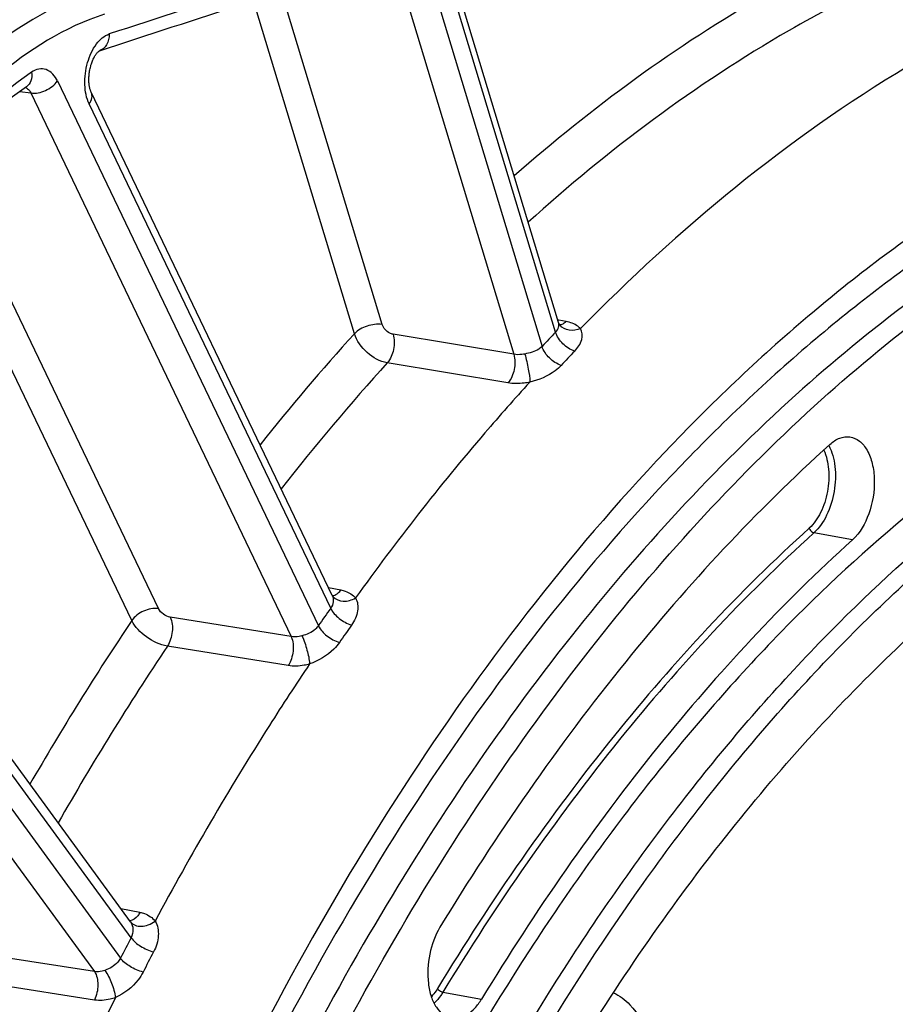
# Model space of a CAD drawing. Units: millimetres. Extents: x 0 to 594, y 0 to 420.
# Drawn here: x 294 to 302, y 74 to 84 of the extents above; entities that cross this region are included whole.
import ezdxf

# ---------------------------------------------------------------- set-up
doc = ezdxf.new("R2010")
doc.units = ezdxf.units.MM
doc.header["$LTSCALE"] = 32.67
doc.layers.get('0').update_dxf_attribs({"linetype": 'CONTINUOUS'})
doc.layers.add('SOLIDES', color=7, linetype='CONTINUOUS')

msp = doc.modelspace()

# ---------------------------------------------------------------- linework, layer by layer
at = {"color": 9, "linetype": 'CONTINUOUS'}
for p, q in [((301.748622, 78.640253), (301.379665, 78.707297)), ((297.830872, 74.315113), (298.201194, 74.249757))]:
    msp.add_line(p, q, dxfattribs=at)
msp.add_open_spline([(305.633781, 83.196949), (304.607335, 82.898085), (303.092604, 82.154006), (301.271171, 80.777839), (299.406697, 78.999761), (297.283276, 76.224621), (295.936103, 73.701229), (295.324697, 72.342431)], degree=3, knots=[0, 0, 0, 0, 0.20840774, 0.32287018, 0.4446404, 0.7095317, 1, 1, 1, 1], dxfattribs=at)
at = {"color": 7, "linetype": 'CONTINUOUS'}
for points, knots in [([(302.488796, 38.983863), (302.106706, 39.038168), (301.344512, 39.208347), (300.242882, 39.642128), (299.189429, 40.250525), (297.82968, 41.31079), (296.298914, 43.076254), (294.833609, 45.703398), (293.727519, 48.807223), (293.011723, 52.291689), (292.70636, 56.049225), (292.820735, 59.96189), (293.351099, 63.906031), (294.280651, 67.756574), (295.579934, 71.391516), (297.208254, 74.696232), (299.115237, 77.56732), (301.245503, 79.91578), (303.537119, 81.666873), (305.20851, 82.425676), (306.034566, 82.666194)], [0, 0, 0, 0, 0.02198444, 0.04427344, 0.06719671, 0.09103818, 0.14222703, 0.19899614, 0.26149685, 0.32919612, 0.40107252, 0.4757748, 0.55175207, 0.62736854, 0.70101217, 0.77120489, 0.83672288, 0.89673747, 0.95098981, 1, 1, 1, 1]), ([(309.246063, 81.164919), (308.797857, 81.238425), (307.872374, 81.295781), (306.469284, 81.106154), (305.063581, 80.647086), (303.151372, 79.656126), (301.375771, 78.169835), (299.776807, 76.333132), (298.197782, 74.117216), (296.504861, 70.91318), (294.999665, 66.651441), (294.050323, 62.100509), (293.81684, 58.980455), (293.809483, 57.426311)], [0, 0, 0, 0, 0.04359308, 0.08830654, 0.13512486, 0.18480583, 0.29428654, 0.35458344, 0.41837512, 0.55503224, 0.70076796, 0.85083299, 1, 1, 1, 1]), ([(294.212468, 57.360222), (294.219824, 58.914365), (294.453307, 62.034419), (295.402649, 66.585349), (296.907844, 70.847086), (298.600764, 74.051122), (300.179788, 76.267038), (301.778751, 78.103742), (303.554351, 79.590033), (305.46656, 80.580994), (306.872262, 81.040064), (308.275351, 81.229691), (309.200834, 81.172338), (309.64904, 81.098832)], [0, 0, 0, 0, 0.14916699, 0.29923201, 0.44496772, 0.58162483, 0.64541652, 0.70571342, 0.81519415, 0.86487512, 0.91169346, 0.95640692, 1, 1, 1, 1]), ([(294.79847, 62.48837), (295.047311, 64.087634), (295.751518, 67.20099), (297.401124, 71.54289), (299.239374, 74.758002), (300.939868, 76.927469), (302.262758, 78.285748), (303.647803, 79.397572), (305.077055, 80.246438), (306.531756, 80.818322), (307.99172, 81.101656), (309.434069, 81.088517), (310.83367, 80.777105), (312.165284, 80.174037), (312.971543, 79.60171), (313.355545, 79.277983)], [0, 0, 0, 0, 0.16180696, 0.31789281, 0.46286328, 0.52997062, 0.59303779, 0.65199781, 0.70702934, 0.75860067, 0.80749596, 0.85479573, 0.90178429, 0.94978844, 1, 1, 1, 1]), ([(298.441581, 44.262363), (297.99275, 44.814152), (297.164583, 46.057136), (296.18549, 48.168133), (295.435416, 50.557829), (294.930171, 53.17364), (294.679968, 55.959232), (294.694175, 59.843108), (295.228332, 63.757613), (296.253097, 67.541625), (297.246359, 70.227378), (298.443361, 72.70624), (299.818375, 74.924275), (301.341995, 76.833005), (302.983362, 78.390833), (304.70864, 79.562243), (305.93834, 80.084071), (306.54747, 80.261427)], [0, 0, 0, 0, 0.05188647, 0.1083398, 0.16924079, 0.23413653, 0.3023251, 0.3729259, 0.51716418, 0.58879113, 0.65863668, 0.72573755, 0.78926987, 0.84861229, 0.90342101, 0.95372003, 1, 1, 1, 1]), ([(301.532814, 79.552582), (300.826947, 78.915622), (299.471588, 77.454147), (298.339198, 75.818073), (297.802375, 74.935583)], [0, 0, 0, 0, 0.47928889, 1, 1, 1, 1]), ([(301.532814, 79.552582), (301.560494, 79.57756), (301.619303, 79.617843), (301.691478, 79.628213), (301.723349, 79.623683)], [0, 0, 0, 0, 0.53664915, 1, 1, 1, 1]), ([(301.723349, 79.623683), (301.756006, 79.61904), (301.824089, 79.587375), (301.897056, 79.492661), (301.943657, 79.363683), (301.967815, 79.155556), (301.925698, 78.895167), (301.820621, 78.705223), (301.748622, 78.640253)], [0, 0, 0, 0, 0.08767824, 0.1892131, 0.31026255, 0.44824713, 0.74221939, 1, 1, 1, 1]), ([(301.748622, 78.640253), (301.077385, 78.034541), (299.788518, 76.644764), (298.711681, 75.088953), (298.201194, 74.249757)], [0, 0, 0, 0, 0.47928889, 1, 1, 1, 1]), ([(297.802375, 74.935583), (297.754714, 74.857232), (297.69067, 74.678676), (297.677692, 74.446976), (297.713955, 74.27584), (297.760971, 74.173019), (297.826753, 74.098167), (297.883787, 74.07182), (297.911657, 74.066635)], [0, 0, 0, 0, 0.28134495, 0.56974658, 0.70017651, 0.81478548, 0.91303267, 1, 1, 1, 1]), ([(297.911657, 74.066635), (297.936419, 74.062028), (297.991074, 74.064), (298.069524, 74.099848), (298.142125, 74.163579), (298.182412, 74.218882), (298.201194, 74.249757)], [0, 0, 0, 0, 0.20848273, 0.43778715, 0.7008558, 1, 1, 1, 1])]:
    msp.add_open_spline(points, degree=3, knots=knots, dxfattribs=at)
at = {"layer": 'SOLIDES', "color": 9, "linetype": 'CONTINUOUS'}
for p, q in [((297.650796, 84.212906), (298.779184, 80.488715)), ((297.384745, 84.125152), (298.509447, 80.413126)), ((298.908725, 80.625552), (297.895057, 83.971114)), ((297.250197, 80.69804), (296.286984, 83.877079)), ((296.984147, 80.610285), (296.020285, 83.791465)), ((294.144486, 83.026228), (296.640005, 77.817656)), ((293.784671, 82.926326), (293.888612, 82.912011)), ((293.888612, 82.912011), (296.379102, 77.713937)), ((296.757303, 77.986328), (294.447915, 82.806411)), ((295.110058, 77.981592), (293.065984, 82.24792)), ((294.854185, 77.867374), (292.8725, 82.003486)), ((298.940581, 80.739655), (298.929281, 80.741855)), ((299.008834, 80.726369), (298.940581, 80.739655)), ((298.509447, 80.413126), (297.354902, 80.604868)), ((298.453295, 80.139567), (297.298857, 80.331426)), ((294.847909, 74.835666), (291.719001, 79.117744)), ((291.812776, 78.65513), (294.746421, 74.64028)), ((291.570042, 78.51871), (294.497464, 74.512376)), ((296.736361, 78.182905), (296.853879, 78.16004)), ((296.379102, 77.713937), (295.223649, 77.899753)), ((296.35085, 77.436701), (295.195494, 77.62266)), ((294.933205, 75.077785), (294.751059, 75.113038)), ((294.497464, 74.512376), (293.341714, 74.692278)), ((294.497972, 74.239887), (293.342305, 74.419954))]:
    msp.add_line(p, q, dxfattribs=at)
at = {"layer": 'SOLIDES', "color": 7, "linetype": 'CONTINUOUS'}
for p, q in [((298.936422, 80.718286), (297.92527, 84.055544)), ((294.539212, 83.310253), (294.542523, 83.312574)), ((294.542523, 83.312574), (294.542767, 83.312722)), ((293.848001, 82.970887), (293.849771, 82.971999)), ((298.951744, 80.690702), (298.951698, 80.690755)), ((294.843034, 74.987166), (291.719291, 79.262175)), ((296.772967, 78.106528), (296.772607, 78.107253))]:
    msp.add_line(p, q, dxfattribs=at)
for points in [[(296.772625, 78.107217), (294.466682, 82.920119), (294.464819, 82.92426), (294.462898, 82.928928), (294.460948, 82.934123), (294.459004, 82.939828), (294.457093, 82.946041), (294.455239, 82.952758), (294.45347, 82.95996), (294.45181, 82.967636), (294.450281, 82.975775), (294.448907, 82.984352), (294.447706, 82.993354), (294.446699, 83.002759), (294.445904, 83.012527), (294.445336, 83.022636), (294.44501, 83.033059), (294.444938, 83.043741), (294.445129, 83.054653), (294.445592, 83.065764), (294.44633, 83.077016), (294.447346, 83.088377), (294.448642, 83.099813), (294.450214, 83.111264), (294.452058, 83.122696), (294.454168, 83.134075), (294.456534, 83.145343), (294.459146, 83.156468), (294.461991, 83.167415), (294.465051, 83.178134), (294.468311, 83.188593), (294.471754, 83.198766), (294.475355, 83.208606), (294.479095, 83.21809), (294.482952, 83.227196), (294.486896, 83.235883), (294.490903, 83.244136), (294.494948, 83.251941), (294.498997, 83.259265), (294.503022, 83.2661), (294.506998, 83.272445), (294.510894, 83.278286), (294.514676, 83.283618), (294.518326, 83.288456), (294.521828, 83.292819), (294.525157, 83.296713), (294.528288, 83.300148), (294.531206, 83.303145), (294.533887, 83.305718), (294.536301, 83.307875), (294.53841, 83.309624), (294.539212, 83.310253)], [(298.947173, 80.696473), (298.944335, 80.700749), (298.941751, 80.705292), (298.9395, 80.709972), (298.937607, 80.714712), (298.93643, 80.718259)], [(298.951697, 80.690755), (298.950203, 80.692517), (298.947173, 80.696473)], [(298.956874, 80.685177), (298.957472, 80.684872), (298.958318, 80.684413), (298.958711, 80.684181), (298.958665, 80.684213), (298.958165, 80.684571), (298.957237, 80.6853), (298.955917, 80.686438), (298.954221, 80.688053), (298.952192, 80.690197), (298.951744, 80.690702)], [(296.776898, 78.100524), (296.776721, 78.100745), (296.775562, 78.102284), (296.774552, 78.103777), (296.773686, 78.105204), (296.772967, 78.106528)], [(296.779108, 78.097909), (296.779609, 78.097594), (296.779921, 78.097379), (296.779805, 78.097472), (296.77932, 78.097897), (296.778552, 78.098647), (296.777565, 78.099725), (296.776935, 78.100479)]]:
    msp.add_lwpolyline(points, dxfattribs=at)
at = {"layer": 'SOLIDES', "color": 9, "linetype": 'CONTINUOUS'}
for centre, radius, start, end in [((398.169017, -233.450342), 333.407243, 107.5861377, 108.09052667), ((293.811503, 82.898504), 0.071778, 60.8563141, 67.3099682), ((313.093781, 66.000569), 21.747738, 137.7953336, 141.4659902), ((313.293591, 66.877878), 19.897811, 136.2975082, 136.8400892), ((313.356757, 66.808509), 19.733391, 136.2963783, 136.8389592), ((313.312944, 65.811564), 21.6166, 137.8016203, 141.9771964), ((296.765729, 78.180168), 0.075015, 275.9142719, 282.4549168), ((296.868193, 78.174214), 0.117324, 218.9377641, 222.5821081), ((296.76436, 78.186427), 0.081422, 282.4455562, 287.4192164), ((317.873274, 63.176633), 25.791691, 144.9560861, 145.4124863), ((318.131209, 62.297666), 28.004209, 146.2219344, 149.9908348), ((317.899005, 63.137981), 25.57877, 144.9560861, 145.4124863), ((318.275768, 62.186989), 27.766148, 146.2261075, 150.3242565), ((322.966998, 60.105897), 31.743492, 152.3528706, 152.7502717), ((322.952256, 60.091445), 31.483369, 152.3523191, 152.7497538), ((324.934079, 59.072207), 33.836829, 153.3226371, 158.4794768)]:
    msp.add_arc(centre, radius, start, end, dxfattribs=at)
at = {"layer": 'SOLIDES', "color": 7, "linetype": 'CONTINUOUS'}
msp.add_arc((397.86613, -232.983587), 332.744691, 107.58578785, 108.09047326, dxfattribs=at)
at = {"layer": 'SOLIDES', "color": 9, "linetype": 'CONTINUOUS'}
for points, knots in [([(301.739444, 84.279892), (301.460396, 84.147936), (300.310087, 83.546307), (299.25534, 82.77019), (298.512237, 82.118339)], [0, 0, 0, 0, 0.23796096, 1, 1, 1, 1]), ([(301.994803, 83.955428), (301.704528, 83.818151), (300.506026, 83.18799), (299.412973, 82.367094), (298.645986, 81.676879)], [0, 0, 0, 0, 0.23733675, 1, 1, 1, 1]), ([(303.357175, 83.738819), (302.987224, 83.566189), (301.446416, 82.7427), (300.082368, 81.612267), (299.146369, 80.658638)], [0, 0, 0, 0, 0.23402276, 1, 1, 1, 1]), ([(294.593348, 83.665016), (294.214006, 83.54104), (293.664653, 83.19793), (293.048892, 82.5769), (292.435122, 81.762552), (291.814113, 80.528554), (291.502294, 79.441939), (291.390177, 78.870257)], [0, 0, 0, 0, 0.19973858, 0.31393054, 0.43752172, 0.70842951, 1, 1, 1, 1]), ([(294.447915, 82.806411), (294.420754, 82.8631), (294.395696, 82.999021), (294.421797, 83.199752), (294.498133, 83.374345), (294.590819, 83.459662), (294.639645, 83.47561)], [0, 0, 0, 0, 0.25012503, 0.53268538, 0.79561684, 1, 1, 1, 1]), ([(294.639645, 83.47561), (294.639941, 83.440206), (294.62611, 83.371507), (294.572014, 83.32286), (294.54278, 83.312683)], [0, 0, 0, 0, 0.53352952, 1, 1, 1, 1]), ([(294.144486, 83.026228), (294.122251, 83.072638), (294.067259, 83.139547), (293.962623, 83.145488), (293.917329, 83.123923), (293.896283, 83.109531)], [0, 0, 0, 0, 0.51505592, 0.74481854, 1, 1, 1, 1]), ([(293.896283, 83.109531), (293.644075, 82.937056), (293.158255, 82.496926), (292.547933, 81.66837), (292.036612, 80.670208), (291.782276, 79.936139), (291.675817, 79.552)], [0, 0, 0, 0, 0.21473418, 0.45588525, 0.71985278, 1, 1, 1, 1]), ([(293.896286, 83.109533), (293.900247, 83.08246), (293.898817, 83.029362), (293.867447, 82.984189), (293.848001, 82.970888)], [0, 0, 0, 0, 0.53731671, 1, 1, 1, 1]), ([(293.888612, 82.912011), (293.935853, 82.905054), (294.035368, 82.92622), (294.116677, 82.98624), (294.144486, 83.026228)], [0, 0, 0, 0, 0.4950424, 1, 1, 1, 1]), ([(293.846459, 82.961195), (293.850799, 82.958778), (293.868791, 82.946231), (293.881497, 82.92727), (293.888612, 82.91201)], [0, 0, 0, 0, 0.22781085, 1, 1, 1, 1]), ([(305.63253, 82.93265), (304.6354, 82.642322), (303.163469, 81.924515), (301.389289, 80.598059), (299.572488, 78.886726), (297.496472, 76.21525), (296.171391, 73.783621), (295.567529, 72.473643)], [0, 0, 0, 0, 0.20890232, 0.32345086, 0.44520516, 0.70984813, 1, 1, 1, 1]), ([(294.447915, 82.806411), (294.460208, 82.824089), (294.478499, 82.860696), (294.474863, 82.903033), (294.467087, 82.919264)], [0, 0, 0, 0, 0.54471082, 1, 1, 1, 1]), ([(305.789987, 82.71148), (304.963734, 82.470905), (303.291946, 81.711922), (300.999784, 79.960413), (298.869012, 77.611395), (296.961575, 74.739624), (295.332868, 71.434124), (294.033275, 67.798318), (293.103501, 63.94686), (292.573009, 60.001781), (292.458606, 56.088185), (292.76404, 52.329755), (293.480004, 48.844459), (294.586355, 45.739894), (296.052007, 43.112123), (297.583135, 41.346236), (298.943207, 40.285716), (299.99691, 39.677173), (301.098801, 39.243287), (301.861176, 39.073065), (302.243357, 39.018747)], [0, 0, 0, 0, 0.04901018, 0.10326251, 0.16327709, 0.22879506, 0.29898777, 0.37263138, 0.44824784, 0.5242251, 0.59892738, 0.67080379, 0.73850306, 0.8010038, 0.85777293, 0.9089618, 0.93280328, 0.95572656, 0.97801557, 1, 1, 1, 1]), ([(297.250197, 80.69804), (297.202335, 80.705216), (297.104648, 80.690775), (297.016568, 80.644531), (296.984147, 80.610285)], [0, 0, 0, 0, 0.506477, 1, 1, 1, 1]), ([(297.354902, 80.604868), (297.343521, 80.606757), (297.298208, 80.623208), (297.260742, 80.663241), (297.250197, 80.69804)], [0, 0, 0, 0, 0.24086021, 1, 1, 1, 1]), ([(298.908725, 80.625552), (298.921125, 80.638402), (298.939983, 80.667776), (298.940935, 80.703358), (298.936431, 80.718257)], [0, 0, 0, 0, 0.53428256, 1, 1, 1, 1]), ([(299.146364, 80.658643), (299.112834, 80.644472), (299.040618, 80.631774), (298.973325, 80.666123), (298.951744, 80.690702)], [0, 0, 0, 0, 0.52671988, 1, 1, 1, 1]), ([(299.008834, 80.726369), (299.005713, 80.723299), (298.993684, 80.712366), (298.979679, 80.703406), (298.968637, 80.699)], [0, 0, 0, 0, 0.26915767, 1, 1, 1, 1]), ([(299.146369, 80.658638), (299.138909, 80.667029), (299.09986, 80.701469), (299.048504, 80.718647), (299.008834, 80.726369)], [0, 0, 0, 0, 0.21741608, 1, 1, 1, 1]), ([(297.298857, 80.331426), (297.228043, 80.343857), (297.09613, 80.419281), (297.006067, 80.541006), (296.984147, 80.610285)], [0, 0, 0, 0, 0.49734371, 1, 1, 1, 1]), ([(297.354902, 80.604868), (297.368283, 80.558176), (297.366599, 80.459417), (297.32981, 80.366597), (297.298856, 80.331427)], [0, 0, 0, 0, 0.50901096, 1, 1, 1, 1]), ([(299.091026, 80.442864), (299.048644, 80.456366), (298.972498, 80.507249), (298.921249, 80.583611), (298.908725, 80.625551)], [0, 0, 0, 0, 0.5040203, 1, 1, 1, 1]), ([(299.091026, 80.442864), (299.12109, 80.474319), (299.16848, 80.540358), (299.165473, 80.629507), (299.146368, 80.658636)], [0, 0, 0, 0, 0.55537607, 1, 1, 1, 1]), ([(298.779182, 80.488719), (298.769919, 80.478747), (298.721684, 80.440497), (298.660369, 80.425351), (298.614158, 80.415962)], [0, 0, 0, 0, 0.2239897, 1, 1, 1, 1]), ([(298.962552, 80.30716), (298.92012, 80.320616), (298.843869, 80.371098), (298.792019, 80.446962), (298.779183, 80.48872)], [0, 0, 0, 0, 0.50469928, 1, 1, 1, 1]), ([(298.509447, 80.413127), (298.522837, 80.366403), (298.521136, 80.267591), (298.484293, 80.174723), (298.453295, 80.139567)], [0, 0, 0, 0, 0.50908277, 1, 1, 1, 1]), ([(298.614158, 80.415962), (298.605061, 80.414113), (298.570504, 80.408538), (298.534775, 80.408514), (298.509449, 80.413126)], [0, 0, 0, 0, 0.26503856, 1, 1, 1, 1]), ([(298.614158, 80.415962), (298.628275, 80.368561), (298.647733, 80.279388), (298.661651, 80.188641), (298.661835, 80.146847)], [0, 0, 0, 0, 0.54199098, 1, 1, 1, 1]), ([(298.962552, 80.30716), (298.94495, 80.28839), (298.857865, 80.213097), (298.747826, 80.168788), (298.661824, 80.146843)], [0, 0, 0, 0, 0.22475792, 1, 1, 1, 1]), ([(298.661825, 80.146845), (298.516469, 79.987771), (297.930312, 79.325448), (297.385138, 78.62716), (296.994976, 78.083858)], [0, 0, 0, 0, 0.24365862, 1, 1, 1, 1]), ([(298.661825, 80.146845), (298.643677, 80.143133), (298.574881, 80.131857), (298.503833, 80.131167), (298.453295, 80.139567)], [0, 0, 0, 0, 0.26554956, 1, 1, 1, 1]), ([(301.521231, 79.541971), (301.554009, 79.480865), (301.591642, 79.332132), (301.581927, 79.101206), (301.515237, 78.880542), (301.430704, 78.753354), (301.379665, 78.707297)], [0, 0, 0, 0, 0.2329477, 0.50139443, 0.76905009, 1, 1, 1, 1]), ([(301.473, 79.497739), (301.499892, 79.440858), (301.529597, 79.306522), (301.517347, 79.100013), (301.455812, 78.904585), (301.380198, 78.792442), (301.334933, 78.751596)], [0, 0, 0, 0, 0.23659286, 0.50509457, 0.77072929, 1, 1, 1, 1]), ([(301.334933, 78.751596), (300.661977, 78.144334), (299.369812, 76.751), (298.29022, 75.191209), (297.778426, 74.349865)], [0, 0, 0, 0, 0.47928889, 1, 1, 1, 1]), ([(301.379665, 78.707297), (300.708169, 78.101352), (299.418806, 76.711041), (298.341556, 75.154632), (297.830872, 74.315113)], [0, 0, 0, 0, 0.47928889, 1, 1, 1, 1]), ([(301.334933, 78.751596), (301.338719, 78.73559), (301.354345, 78.716211), (301.374619, 78.708214), (301.379665, 78.707297)], [0, 0, 0, 0, 0.76230279, 1, 1, 1, 1]), ([(296.788735, 78.108739), (296.794641, 78.110588), (296.820367, 78.12189), (296.840909, 78.142618), (296.853878, 78.160041)], [0, 0, 0, 0, 0.22176477, 1, 1, 1, 1]), ([(296.853879, 78.16004), (296.868566, 78.157183), (296.920707, 78.143725), (296.970263, 78.114098), (296.994976, 78.083858)], [0, 0, 0, 0, 0.27700521, 1, 1, 1, 1]), ([(296.772607, 78.107253), (296.781179, 78.089363), (296.787145, 78.045094), (296.770148, 78.004487), (296.757303, 77.986328)], [0, 0, 0, 0, 0.47141919, 1, 1, 1, 1]), ([(296.781806, 78.094827), (296.805185, 78.069386), (296.883714, 78.03928), (296.959667, 78.063588), (296.99498, 78.083854)], [0, 0, 0, 0, 0.45905508, 1, 1, 1, 1]), ([(296.994977, 78.08386), (297.016708, 78.048546), (297.026158, 77.949547), (296.985556, 77.865625), (296.957354, 77.825416)], [0, 0, 0, 0, 0.45778043, 1, 1, 1, 1]), ([(295.110058, 77.981592), (295.062817, 77.988548), (294.963303, 77.967382), (294.881993, 77.907362), (294.854185, 77.867374)], [0, 0, 0, 0, 0.49504244, 1, 1, 1, 1]), ([(295.223649, 77.899753), (295.199674, 77.903608), (295.15529, 77.925094), (295.120203, 77.960419), (295.110058, 77.981592)], [0, 0, 0, 0, 0.50842623, 1, 1, 1, 1]), ([(296.757303, 77.986327), (296.775349, 77.948193), (296.836502, 77.881685), (296.914166, 77.837998), (296.957354, 77.825416)], [0, 0, 0, 0, 0.48397052, 1, 1, 1, 1]), ([(295.195494, 77.62266), (295.123755, 77.634994), (294.991372, 77.699836), (294.885474, 77.804444), (294.854185, 77.867374)], [0, 0, 0, 0, 0.50877597, 1, 1, 1, 1]), ([(295.223649, 77.899753), (295.243017, 77.857706), (295.250203, 77.757968), (295.222103, 77.66374), (295.195494, 77.622661)], [0, 0, 0, 0, 0.48608318, 1, 1, 1, 1]), ([(296.640005, 77.817656), (296.631782, 77.80563), (296.589084, 77.759094), (296.528279, 77.734645), (296.482334, 77.721437)], [0, 0, 0, 0, 0.23357367, 1, 1, 1, 1]), ([(296.640005, 77.817657), (296.658375, 77.779784), (296.720059, 77.713921), (296.797795, 77.670659), (296.841024, 77.658137)], [0, 0, 0, 0, 0.48327257, 1, 1, 1, 1]), ([(296.379102, 77.713937), (296.398483, 77.67186), (296.405653, 77.572059), (296.377504, 77.477779), (296.35085, 77.436701)], [0, 0, 0, 0, 0.48613981, 1, 1, 1, 1]), ([(296.482334, 77.721437), (296.47351, 77.7189), (296.439807, 77.710932), (296.404199, 77.709565), (296.379102, 77.713937)], [0, 0, 0, 0, 0.26493302, 1, 1, 1, 1]), ([(296.482334, 77.721437), (296.50282, 77.678115), (296.532309, 77.589455), (296.553098, 77.498042), (296.556249, 77.452972)], [0, 0, 0, 0, 0.51472331, 1, 1, 1, 1]), ([(296.841024, 77.658137), (296.825347, 77.6354), (296.748548, 77.544957), (296.641603, 77.482975), (296.556238, 77.452967)], [0, 0, 0, 0, 0.23384498, 1, 1, 1, 1]), ([(296.55624, 77.452969), (296.425412, 77.258737), (295.901827, 76.458456), (295.420085, 75.63097), (295.078825, 74.994599)], [0, 0, 0, 0, 0.24489003, 1, 1, 1, 1]), ([(296.55624, 77.452969), (296.538642, 77.4479), (296.471595, 77.431933), (296.400863, 77.42865), (296.35085, 77.436701)], [0, 0, 0, 0, 0.26553083, 1, 1, 1, 1]), ([(294.933206, 75.077786), (294.926983, 75.066631), (294.90415, 75.031313), (294.866271, 75.000374), (294.836513, 74.997302)], [0, 0, 0, 0, 0.29919667, 1, 1, 1, 1]), ([(294.933205, 75.077785), (294.948057, 75.074911), (295.002675, 75.060397), (295.053067, 75.027039), (295.078825, 74.994599)], [0, 0, 0, 0, 0.26751058, 1, 1, 1, 1]), ([(294.842927, 74.987309), (294.854037, 74.973171), (294.886801, 74.949859), (294.949026, 74.941662), (295.016324, 74.95662), (295.058779, 74.979952), (295.07883, 74.994594)], [0, 0, 0, 0, 0.20936268, 0.44395405, 0.71090497, 1, 1, 1, 1]), ([(294.842991, 74.987224), (294.857612, 74.967213), (294.874036, 74.913727), (294.860855, 74.860171), (294.847909, 74.835667)], [0, 0, 0, 0, 0.472081, 1, 1, 1, 1]), ([(295.078827, 74.994602), (295.103518, 74.954336), (295.12085, 74.847169), (295.088743, 74.748536), (295.063715, 74.70075)], [0, 0, 0, 0, 0.46684049, 1, 1, 1, 1]), ([(294.847909, 74.835666), (294.871631, 74.80281), (294.94115, 74.748476), (295.019897, 74.712231), (295.06373, 74.700779)], [0, 0, 0, 0, 0.47215759, 1, 1, 1, 1]), ([(294.746419, 74.640281), (294.739415, 74.626565), (294.702762, 74.573695), (294.643961, 74.540514), (294.598701, 74.523883)], [0, 0, 0, 0, 0.24207834, 1, 1, 1, 1]), ([(294.963063, 74.506979), (294.9192, 74.518366), (294.8404, 74.55419), (294.770465, 74.607777), (294.746419, 74.640282)], [0, 0, 0, 0, 0.52848011, 1, 1, 1, 1]), ([(294.497464, 74.512377), (294.522495, 74.477061), (294.539461, 74.378367), (294.519753, 74.285036), (294.497972, 74.239887)], [0, 0, 0, 0, 0.46338347, 1, 1, 1, 1]), ([(294.598701, 74.523883), (294.590223, 74.520768), (294.557583, 74.510749), (294.522259, 74.508259), (294.497465, 74.512376)], [0, 0, 0, 0, 0.26437494, 1, 1, 1, 1]), ([(294.598701, 74.523883), (294.625507, 74.48678), (294.665175, 74.401019), (294.6928, 74.311037), (294.699228, 74.263796)], [0, 0, 0, 0, 0.48982264, 1, 1, 1, 1]), ([(294.963063, 74.506979), (294.949675, 74.480984), (294.884104, 74.378959), (294.782958, 74.301016), (294.699218, 74.263791)], [0, 0, 0, 0, 0.24188745, 1, 1, 1, 1]), ([(297.778426, 74.349865), (297.774017, 74.342617), (297.756491, 74.315196), (297.736439, 74.289337), (297.72009, 74.271683)], [0, 0, 0, 0, 0.2606698, 1, 1, 1, 1]), ([(297.830872, 74.315113), (297.824641, 74.304869), (297.799985, 74.266838), (297.770729, 74.231614), (297.746422, 74.208789)], [0, 0, 0, 0, 0.26449173, 1, 1, 1, 1]), ([(297.778426, 74.349865), (297.780866, 74.34567), (297.794688, 74.329329), (297.814699, 74.317968), (297.830872, 74.315113)], [0, 0, 0, 0, 0.22809258, 1, 1, 1, 1]), ([(299.461329, 74.310153), (299.520702, 74.283122), (299.669742, 74.169012), (299.826077, 73.870681), (299.874238, 73.610569), (299.886935, 73.466041)], [0, 0, 0, 0, 0.19926276, 0.55685171, 1, 1, 1, 1]), ([(294.699219, 74.263793), (294.682315, 74.257585), (294.617424, 74.237614), (294.547309, 74.232199), (294.497972, 74.239887)], [0, 0, 0, 0, 0.2650506, 1, 1, 1, 1])]:
    msp.add_open_spline(points, degree=3, knots=knots, dxfattribs=at)
at = {"layer": 'SOLIDES', "color": 7, "linetype": 'CONTINUOUS'}
for points, knots in [([(294.470866, 83.873102), (294.078872, 83.744991), (293.511198, 83.390438), (292.8749, 82.748696), (292.24066, 81.907189), (291.598939, 80.632036), (291.276721, 79.50918), (291.160864, 78.918432)], [0, 0, 0, 0, 0.19973859, 0.31393054, 0.43752172, 0.7084295, 1, 1, 1, 1]), ([(293.84799, 82.97088), (293.607514, 82.806427), (293.141821, 82.383189), (292.554272, 81.58357), (292.058497, 80.61403), (291.811132, 79.899469), (291.707356, 79.525014)], [0, 0, 0, 0, 0.21168412, 0.45243239, 0.71766123, 1, 1, 1, 1])]:
    msp.add_open_spline(points, degree=3, knots=knots, dxfattribs=at)
at = {"layer": 'SOLIDES', "color": 9, "linetype": 'CONTINUOUS'}
msp.add_open_spline([(298.968637, 80.699), (298.962404, 80.696514), (298.95584, 80.694694), (298.94919, 80.693791)], degree=3, dxfattribs=at)

doc.saveas('drawing.dxf')
